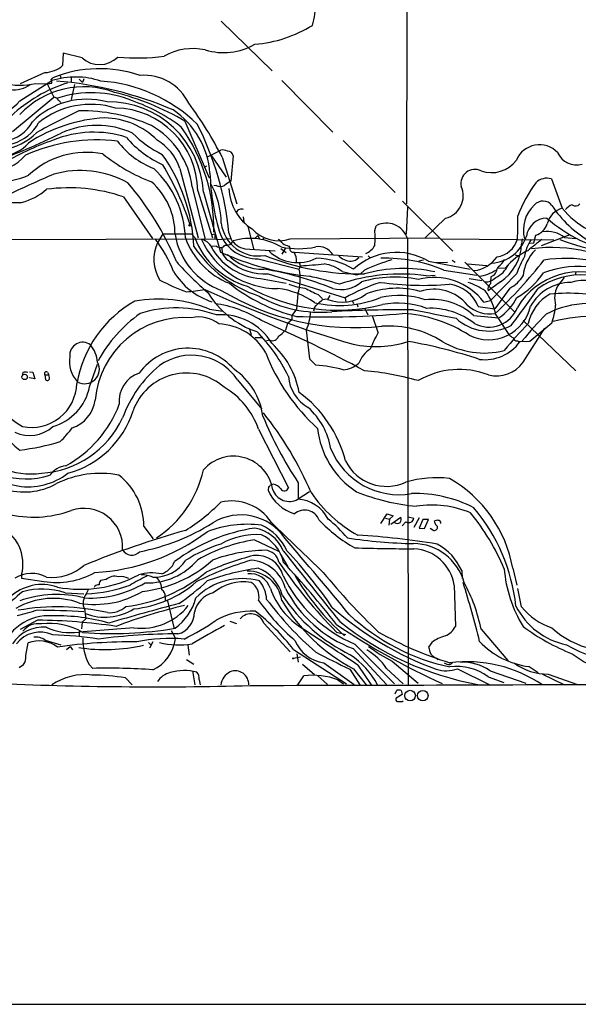
# Model space of a CAD drawing. Extents: x 4 to 44863, y -43954 to 931.
# Drawn here: x 156 to 257, y 11 to 188 of the extents above; entities that cross this region are included whole.
import ezdxf

# ---------------------------------------------------------------- set-up
doc = ezdxf.new("R2010")
doc.units = 0
doc.header["$MEASUREMENT"] = 0
doc.layers.add('MAIN', color=5, linetype='CONTINUOUS')

msp = doc.modelspace()

# ---------------------------------------------------------------- linework, layer by layer
at = {"layer": 'MAIN'}
for p, q in [((225.8907, 229.7006), (225.7213, 154.5166)), ((192.532, 187.2826), (201.676, 178.3926)), ((164.1687, 181.5253), (164.084, 179.3239)), ((167.5553, 180.6786), (164.1687, 181.5253)), ((156.3793, 172.9739), (162.1367, 176.6146)), ((160.9513, 178.0539), (156.464, 176.0219)), ((162.052, 176.7839), (162.306, 177.1226)), ((163.576, 177.5459), (163.83, 177.1226)), ((165.608, 177.1226), (165.608, 176.2759)), ((167.0473, 176.8686), (167.64, 176.2759)), ((167.894, 176.9533), (167.64, 176.2759)), ((203.3693, 176.6146), (212.5133, 167.3859)), ((159.258, 176.1066), (161.29, 176.0219)), ((161.29, 176.0219), (162.1367, 176.1913)), ((161.29, 176.0219), (162.4753, 173.6513)), ((166.2007, 175.9373), (165.608, 173.2279)), ((155.1093, 167.4706), (162.4753, 173.6513)), ((163.322, 173.1433), (163.7453, 172.7199)), ((186.0127, 169.3333), (190.3307, 159.1733)), ((214.376, 165.8619), (223.6893, 156.5486)), ((189.9073, 162.8986), (192.4473, 164.1686)), ((190.6693, 163.3219), (193.3787, 159.3426)), ((192.7013, 162.8986), (195.326, 154.5166)), ((194.6487, 163.1526), (194.2253, 158.5806)), ((185.0813, 160.8666), (188.3833, 148.4206)), ((189.484, 161.1206), (189.9073, 161.3746)), ((251.714, 159.0039), (253.6613, 153.7546)), ((187.2827, 157.5646), (189.6533, 148.1666)), ((191.6007, 157.8186), (191.1773, 157.7339)), ((175.006, 155.7866), (180.1707, 148.3359)), ((188.2987, 156.8873), (190.9233, 148.4206)), ((189.3147, 156.6333), (192.3627, 145.8806)), ((225.044, 155.0246), (234.0187, 146.0499)), ((225.7213, 149.0979), (225.9753, 153.9239)), ((196.4267, 152.2306), (196.596, 151.2993)), ((232.7487, 151.9766), (229.108, 148.4206)), ((190.9233, 150.6219), (191.0927, 150.4526)), ((197.2733, 150.4526), (198.374, 146.3039)), ((220.0487, 149.7753), (220.3027, 150.6219)), ((147.9973, 148.1666), (191.3467, 148.2513)), ((182.0333, 149.1826), (181.102, 147.5739)), ((182.0333, 149.1826), (187.198, 149.1826)), ((187.198, 149.1826), (187.7907, 148.5053)), ((190.754, 149.0133), (191.3467, 149.1826)), ((191.3467, 149.1826), (191.3467, 148.2513)), ((191.3467, 148.2513), (191.77, 148.1666)), ((191.77, 148.1666), (194.2253, 148.3359)), ((193.8867, 149.3519), (194.2253, 148.3359)), ((198.5433, 148.3359), (199.0513, 148.8439)), ((199.0513, 148.8439), (199.3053, 148.3359)), ((200.2367, 148.4206), (199.898, 148.1666)), ((204.8933, 148.2513), (231.5633, 148.4206)), ((225.8907, 148.3359), (226.06, 68.3259)), ((232.0713, 148.2513), (252.1373, 148.0819)), ((246.4647, 148.2513), (246.38, 147.3199)), ((248.5813, 147.5739), (248.92, 148.9286)), ((249.936, 147.0659), (255.1007, 149.0133)), ((254.0847, 148.5053), (256.1167, 148.3359)), ((191.6853, 146.9813), (190.8387, 146.8966)), ((196.7653, 146.4733), (202.184, 146.1346)), ((203.2, 146.5579), (204.1313, 145.7959)), ((203.962, 146.5579), (203.3693, 145.5419)), ((204.6393, 146.9813), (204.8087, 146.6426)), ((247.8193, 147.4893), (248.5813, 147.5739)), ((199.136, 144.6953), (206.502, 142.8326)), ((205.6553, 145.8806), (217.8473, 145.0339)), ((218.8633, 145.2033), (219.2867, 144.7799)), ((245.1947, 145.3726), (245.7873, 145.2033)), ((206.502, 144.0179), (206.756, 143.2559)), ((206.502, 142.8326), (206.756, 143.4253)), ((228.7693, 144.4413), (227.9227, 144.2719)), ((229.7007, 144.2719), (237.1513, 142.8326)), ((231.0553, 144.0179), (233.0873, 144.1026)), ((233.934, 144.4413), (234.442, 144.1026)), ((236.22, 144.1026), (245.11, 135.2126)), ((236.6433, 143.7639), (240.1147, 143.5099)), ((242.062, 143.0019), (243.5013, 143.0866)), ((200.914, 141.9859), (214.7147, 137.6679)), ((214.2067, 142.4093), (216.7467, 141.8166)), ((216.7467, 141.8166), (217.5087, 141.9859)), ((218.186, 142.6633), (217.5087, 141.9859)), ((229.2773, 141.6473), (230.886, 141.7319)), ((232.41, 142.6633), (238.3367, 141.7319)), ((245.4487, 141.9859), (240.792, 137.2446)), ((241.4693, 141.7319), (240.8767, 141.4779)), ((254, 141.3086), (252.8147, 139.7846)), ((256.1167, 142.3246), (255.9473, 141.7319)), ((199.5593, 141.1393), (204.1313, 140.2926)), ((236.982, 141.1393), (239.268, 140.8006)), ((242.57, 140.5466), (240.3687, 138.9379)), ((244.2633, 139.4459), (241.554, 135.7206)), ((206.248, 138.4299), (205.994, 135.6359)), ((209.8887, 138.2606), (210.6507, 137.4986)), ((212.0053, 138.0913), (211.582, 137.4139)), ((214.7147, 137.6679), (214.884, 136.9906)), ((209.2113, 135.9746), (209.042, 135.2973)), ((215.9847, 137.2446), (216.2387, 136.6519)), ((216.8313, 136.6519), (217.0007, 136.0593)), ((218.186, 135.8899), (218.7787, 134.6199)), ((238.5907, 136.1439), (241.554, 135.7206)), ((239.6067, 136.9059), (240.792, 137.2446)), ((190.4153, 135.6359), (192.786, 135.2973)), ((205.994, 135.6359), (205.1473, 134.5353)), ((205.1473, 134.5353), (205.1473, 133.7733)), ((220.6413, 131.4873), (219.6253, 134.4506)), ((237.744, 134.5353), (242.316, 134.1119)), ((241.7233, 134.6199), (244.094, 131.1486)), ((204.3853, 133.0959), (204.0467, 131.9106)), ((205.1473, 133.7733), (204.3853, 133.0959)), ((246.634, 133.6039), (256.1167, 124.6293)), ((251.7987, 133.1806), (247.8193, 129.8786)), ((197.5273, 132.2493), (197.866, 131.1486)), ((207.772, 131.9106), (208.3647, 126.7459)), ((246.634, 126.1533), (250.5287, 132.2493)), ((198.628, 130.5559), (199.8133, 130.5559)), ((201.2527, 130.1326), (200.66, 129.9633)), ((245.618, 129.9633), (246.0413, 129.7939)), ((247.8193, 129.8786), (246.0413, 129.7939)), ((168.91, 121.7506), (170.3493, 125.8146)), ((208.3647, 126.7459), (209.4653, 125.6453)), ((156.972, 124.2906), (156.8027, 123.7826)), ((158.1573, 124.4599), (158.75, 124.3753)), ((158.75, 124.3753), (159.0887, 123.1899)), ((160.8667, 123.8673), (161.036, 123.0206)), ((160.8667, 123.8673), (161.6287, 123.8673)), ((161.3747, 124.3753), (161.6287, 123.8673)), ((161.7133, 123.4439), (161.6287, 123.8673)), ((158.1573, 123.3593), (158.1573, 123.4439)), ((159.0887, 123.1899), (158.1573, 123.3593)), ((195.4107, 123.0206), (199.8133, 117.7713)), ((199.2207, 114.1306), (204.5547, 103.6319)), ((162.6447, 106.5953), (162.1367, 106.3413)), ((201.8453, 104.3093), (201.2527, 104.0553)), ((206.3327, 104.5633), (206.3327, 101.5999)), ((200.9987, 103.8013), (200.914, 103.2086)), ((208.3647, 102.9546), (206.3327, 101.5999)), ((221.1493, 97.2819), (222.25, 98.9753)), ((222.25, 98.9753), (223.3507, 98.6366)), ((221.996, 98.2133), (222.6733, 98.0439)), ((222.6733, 98.0439), (222.5887, 96.9433)), ((223.3507, 98.6366), (222.6733, 98.0439)), ((222.9273, 97.1126), (224.7053, 98.3826)), ((225.6367, 97.5359), (224.9593, 96.8586)), ((226.06, 98.4673), (227.076, 98.2133)), ((228.0073, 98.2979), (227.076, 96.5199)), ((228.6847, 97.9593), (228.0073, 96.4353)), ((229.7007, 97.9593), (228.6847, 97.9593)), ((228.9387, 96.3506), (229.7007, 97.9593)), ((178.6467, 96.6893), (180.34, 94.4879)), ((228.0073, 96.4353), (228.9387, 96.3506)), ((229.9547, 96.4353), (230.632, 96.0119)), ((198.4587, 94.3186), (202.7767, 92.2866)), ((203.2, 91.6093), (204.47, 89.4926)), ((235.6273, 88.8153), (235.712, 87.3759)), ((244.7713, 89.2386), (245.5333, 86.1906)), ((156.718, 88.0533), (156.718, 87.4606)), ((156.718, 87.4606), (160.6973, 86.8679)), ((171.8733, 87.2066), (170.8573, 87.0373)), ((164.5073, 84.8359), (167.894, 84.6666)), ((168.7407, 85.5133), (168.3173, 84.6666)), ((169.8413, 86.0213), (169.7567, 85.7673)), ((234.2727, 86.1906), (234.5267, 78.8246)), ((246.38, 82.2959), (245.7027, 85.5979)), ((182.4567, 84.1586), (182.4567, 83.3119)), ((182.88, 83.3966), (184.0653, 78.4013)), ((167.9787, 81.8726), (168.2327, 80.1793)), ((159.5967, 79.9253), (156.464, 78.2319)), ((167.5553, 79.5866), (167.4707, 78.4013)), ((168.2327, 80.1793), (167.5553, 79.5866)), ((194.056, 79.7559), (195.2413, 79.3326)), ((200.152, 79.4173), (204.8933, 74.2526)), ((176.8687, 78.5706), (166.9627, 77.8086)), ((167.0473, 77.9779), (167.0473, 77.0466)), ((183.5573, 78.0626), (184.3193, 76.6233)), ((213.1907, 77.8086), (214.884, 77.3853)), ((239.0987, 78.3166), (243.9247, 72.7286)), ((160.9513, 76.3693), (163.7453, 75.5226)), ((179.4933, 75.9459), (179.9167, 75.5226)), ((180.2553, 76.0306), (179.6627, 74.9299)), ((230.2933, 75.9459), (229.7007, 75.0993)), ((157.48, 73.5753), (157.9033, 75.8613)), ((164.7613, 74.6759), (165.4387, 75.1839)), ((165.4387, 75.1839), (165.862, 74.5913)), ((186.5207, 75.4379), (186.7747, 73.6599)), ((205.486, 74.6759), (214.9687, 68.4953)), ((216.154, 74.8453), (222.1653, 68.4106)), ((216.4927, 75.6073), (223.6047, 68.4953)), ((186.2667, 72.8979), (187.6213, 72.0513)), ((206.756, 73.3213), (205.486, 73.0673)), ((206.0787, 73.9139), (206.3327, 72.3899)), ((223.1813, 72.5593), (227.838, 68.6646)), ((231.14, 73.1519), (231.3093, 72.8133)), ((156.2947, 71.4586), (157.0567, 71.9666)), ((168.8253, 71.9666), (169.5027, 71.2893)), ((187.3673, 70.8659), (187.7907, 68.3259)), ((207.0947, 72.0513), (209.2113, 70.1886)), ((210.9047, 72.3053), (216.3233, 68.4106)), ((215.5613, 71.1199), (217.3393, 68.3259)), ((216.2387, 71.2046), (218.5247, 68.3259)), ((217.0007, 71.8819), (219.3713, 68.3259)), ((222.1653, 71.2893), (225.1287, 68.4953)), ((233.5107, 71.9666), (233.934, 72.3053)), ((234.8653, 71.2046), (240.538, 68.4106)), ((240.7073, 70.8659), (247.142, 68.6646)), ((247.7347, 71.6279), (249.3433, 70.5273)), ((175.3447, 69.5959), (176.53, 68.3259)), ((188.5527, 69.2573), (188.722, 68.3259)), ((206.248, 68.3259), (207.3487, 69.9346)), ((209.804, 70.0193), (211.582, 68.4106)), ((213.4447, 69.2573), (214.4607, 68.4953)), ((240.3687, 69.7653), (243.1627, 68.7493)), ((250.1053, 70.2733), (253.9153, 68.4106)), ((251.1213, 70.2733), (256.3707, 68.4106)), ((223.6893, 66.7173), (224.028, 67.3946)), ((224.79, 67.3099), (224.9593, 66.6326)), ((224.9593, 66.6326), (223.8587, 65.9553)), ((224.9593, 65.3626), (225.1287, 65.4473)), ((8.7207, 11.0913), (518.3293, 11.0913))]:
    msp.add_line(p, q, dxfattribs=at)
for centre, radius in [((186.8593, 150.6784), 0.1411), ((157.2652, 123.5144), 0.4842), ((205.4013, 73.0673), 0.0846), ((226.3797, 66.4097), 0.9508), ((228.6551, 66.4026), 0.9377)]:
    msp.add_circle(centre, radius, dxfattribs=at)
for centre, radius, start, end in [((198.2689, 189.9098), 11.1323, 342.275015, 3.475204), ((196.6543, 206.3411), 23.2839, 274.653454, 301.651867), ((187.4414, 171.7217), 10.6289, 77.988825, 119.006906), ((192.9149, 192.981), 11.3421, 253.287837, 299.751398), ((170.6821, 184.2064), 4.714, 228.44842, 314.565116), ((177.4449, 214.9152), 34.242, 264.209206, 278.129842), ((160.6316, 183.3411), 5.2969, 273.460279, 310.675914), ((170.7072, 156.2598), 22.4908, 71.162088, 111.934056), ((161.2049, 176.3605), 0.947, 349.708141, 26.556934), ((166.4084, 162.9615), 14.3058, 71.524016, 107.373545), ((157.7176, 110.2853), 66.4536, 66.800413, 85.455186), ((169.0902, 149.1663), 27.4262, 45.790628, 86.128477), ((178.7232, 168.7522), 8.826, 25.490809, 94.90009), ((156.4708, 188.4736), 12.6772, 255.661543, 282.700777), ((155.3532, 179.9792), 5.0178, 262.359027, 306.34076), ((172.7409, 151.3864), 26.0054, 107.477401, 133.453425), ((167.8392, 159.8884), 15.6311, 69.170971, 137.151008), ((152.2902, 175.9787), 5.0744, 204.1168, 323.690378), ((168.4117, 159.5237), 13.7683, 74.709004, 135.063265), ((162.3905, 172.5503), 1.1043, 32.481141, 85.595723), ((169.1987, 155.076), 19.3735, 67.493314, 108.184402), ((162.5206, 129.9399), 45.8663, 59.190428, 76.282244), ((166.9598, 144.4964), 30.0697, 52.126955, 71.271487), ((220.9562, 57.4903), 125.874, 115.400868, 119.262623), ((169.1487, 157.3388), 15.0291, 72.904671, 128.630932), ((167.5406, 140.3677), 30.8336, 66.163564, 91.073931), ((172.3378, 155.8104), 16.9968, 2.775055, 90.994827), ((173.3195, 156.7259), 14.98, 0.617335, 89.054464), ((175.4693, 158.8655), 15.075, 4.391855, 56.014247), ((130.9681, 131.1489), 69.4192, 27.21699, 36.612566), ((172.9599, 142.9056), 27.0535, 92.840375, 123.601783), ((171.3889, 156.2943), 13.6335, 45.071023, 89.031684), ((153.1405, 172.0778), 6.207, 219.281873, 332.883426), ((153.0813, 172.6041), 7.5571, 240.430127, 332.197602), ((170.2223, 153.1037), 15.4931, 65.631979, 114.367684), ((172.9417, 155.9892), 14.4273, 6.268969, 60.703966), ((159.8542, 150.1219), 31.3306, 358.746659, 35.313589), ((139.1522, 143.9704), 54.9984, 5.615278, 26.866952), ((106.8907, 282.8877), 128.9259, 290.18836, 296.208797), ((178.5419, 119.7286), 48.9588, 109.262321, 121.340498), ((151.9491, 174.6378), 10.4761, 277.581632, 315.548007), ((170.2098, 134.8703), 31.1271, 83.181607, 114.310583), ((169.6503, 148.171), 19.2009, 72.218529, 112.215229), ((189.5284, 178.2769), 18.3349, 220.150387, 245.871282), ((189.7661, 179.9898), 18.3334, 224.164202, 244.760585), ((176.3429, 158.0415), 9.1837, 17.915873, 59.403561), ((152.7968, 170.0539), 6.9463, 231.843237, 318.360912), ((185.8452, 174.8457), 14.9932, 217.21681, 248.805827), ((192.7435, 162.0081), 2.1807, 65.936139, 97.806464), ((249.5799, 160.6307), 4.4905, 43.915468, 156.925892), ((151.0248, 168.5969), 8.3252, 271.307051, 319.92558), ((168.3992, 148.4513), 15.3136, 79.154182, 132.833234), ((191.0502, 187.8939), 31.4057, 230.987716, 249.401847), ((156.2353, 145.3423), 31.4245, 2.83509, 35.088991), ((193.6713, 163.0127), 0.9874, 8.145695, 92.240513), ((240.9614, 165.6961), 5.5733, 250.47494, 323.623358), ((256.2437, 165.2405), 3.7408, 203.559392, 285.085724), ((168.1845, 147.7721), 17.9245, 2.073383, 46.931313), ((137.5722, 134.7409), 51.9152, 18.008953, 31.08332), ((237.9873, 158.1979), 2.5054, 63.666086, 192.648367), ((151.8059, 173.9532), 15.5533, 249.948849, 293.420614), ((322.9084, -205.8899), 399.3806, 113.684794, 114.924288), ((167.2512, 142.7743), 17.7316, 61.293865, 105.625245), ((230.8255, 161.1835), 40.3423, 181.652822, 197.558143), ((250.8948, 156.2818), 2.8427, 73.251141, 134.002314), ((156.4494, 181.2896), 26.5203, 242.253806, 270.580305), ((153.9008, 165.5353), 11.1272, 284.665802, 311.029951), ((165.2146, 127.0123), 30.3946, 71.207443, 97.579882), ((134.5931, 123.1722), 54.1406, 22.839922, 40.490113), ((171.6958, 149.1017), 12.5392, 359.596068, 48.519801), ((177.5052, 150.841), 15.0282, 0.778929, 29.502903), ((192.3627, 159.4488), 1.7995, 244.947329, 295.052671), ((195.8244, 155.0951), 3.8348, 114.645013, 134.748556), ((202.9942, 157.6772), 9.1149, 182.305056, 237.040616), ((231.8232, 155.9569), 4.0864, 283.089829, 24.465886), ((269.8867, 143.1083), 25.9075, 144.026657, 158.983003), ((196.1104, 152.6613), 0.9301, 64.468062, 159.133206), ((252.8779, 149.8115), 6.1898, 132.879485, 194.599534), ((250.196, 152.9622), 2.0639, 39.055211, 137.845642), ((254.6898, 150.0467), 3.8479, 105.502989, 166.260614), ((268.813, 165.39), 20.3299, 213.184799, 239.752225), ((265.3275, 163.2059), 15.0142, 219.012448, 264.891875), ((256.1173, 152.1452), 2.3041, 107.112967, 143.967142), ((256.032, 155.1094), 0.9654, 232.127098, 322.11877), ((195.8247, 151.3431), 49.8892, 356.446913, 1.213784), ((250.9953, 148.1633), 3.8154, 91.92251, 171.013165), ((270.3482, 175.0633), 30.2076, 229.84183, 257.027902), ((199.1722, 151.8812), 6.6926, 187.174924, 279.886379), ((202.8612, 154.5284), 6.5978, 222.992858, 287.938442), ((222.1547, 147.1764), 3.9117, 17.242183, 118.258594), ((248.031, 151.8496), 3.0533, 286.927513, 343.072487), ((161.7142, 133.6781), 23.9172, 21.411273, 37.540344), ((197.0749, 151.2363), 13.0312, 189.82215, 249.597257), ((199.1638, 153.2008), 13.9134, 200.094354, 248.086868), ((201.0496, 153.3697), 14.1231, 200.146981, 254.134793), ((198.994, 151.9439), 7.25, 203.842287, 271.12228), ((197.4535, 150.075), 3.6668, 208.312291, 259.182518), ((197.6945, 137.3807), 10.9635, 59.343304, 106.129741), ((209.2958, 148.4206), 10.8379, 352.819444, 7.180556), ((240.6672, 150.7892), 6.8664, 273.162473, 342.804818), ((241.3176, 149.4489), 4.464, 278.498398, 344.438239), ((250.952, 144.4693), 5.1091, 52.181768, 98.577345), ((187.2295, 144.604), 6.8093, 154.141283, 213.10126), ((206.4687, 159.5444), 22.6978, 213.864115, 251.603048), ((188.4244, 145.5252), 2.6984, 16.772867, 78.204515), ((202.5754, 154.265), 14.9042, 204.152969, 270.448248), ((192.373, 147.7351), 1.0203, 227.62546, 325.049844), ((194.9954, 146.4721), 2.3924, 173.876417, 246.879399), ((193.4601, 148.4174), 1.2914, 258.801443, 336.989004), ((201.463, 146.0909), 2.4565, 32.329512, 57.670488), ((206.375, 161.8814), 15.3831, 258.411034, 281.588967), ((205.2175, 150.1271), 3.1985, 238.340392, 259.585241), ((205.4267, 146.4986), 0.6346, 166.883564, 283.116436), ((210.0261, 143.9674), 2.8993, 30.922748, 101.152967), ((217.1384, 148.7001), 3.3377, 292.952227, 330.684793), ((237.9779, 147.5879), 8.4064, 303.111044, 358.173068), ((255.2928, 143.6046), 8.5401, 147.71122, 169.788525), ((756.7308, -487.8245), 813.1665, 128.5452135, 128.7744053), ((251.7559, 118.9157), 27.7915, 55.799314, 97.438421), ((269.2882, 189.4366), 44.2812, 248.748583, 259.025104), ((200.4884, 152.3393), 11.2385, 212.481593, 265.257866), ((214.3295, 195.3593), 54.1358, 246.060465, 263.583978), ((199.9546, 151.7511), 8.9207, 224.872381, 271.267964), ((217.4265, 187.8542), 45.8746, 248.10735, 270.948633), ((206.2304, 151.5068), 7.5014, 226.673443, 296.265482), ((203.1966, 144.376), 2.8107, 354.418004, 32.364722), ((209.1872, 131.0726), 13.7121, 59.052367, 88.483869), ((215.8187, 147.3594), 3.0875, 222.139495, 269.936905), ((215.699, 146.1977), 1.9293, 273.455923, 319.679587), ((223.9502, 134.3815), 11.4406, 59.825322, 132.379975), ((221.8773, 117.64), 27.1497, 67.17301, 91.536532), ((237.2092, 148.3578), 5.8123, 276.118444, 325.119182), ((252.2664, 135.7648), 11.4208, 114.773494, 140.126791), ((270.1735, 132.5232), 26.4737, 151.590525, 159.057102), ((254.3577, 140.8447), 7.7653, 135.329738, 174.067463), ((254.2585, 121.5136), 23.2569, 57.163792, 99.651667), ((224.5147, 179.146), 53.1431, 221.133956, 229.72689), ((200.3151, 151.6191), 9.6518, 229.572231, 273.557523), ((124.225, 1201.8907), 1061.6781, 274.458464, 274.6876531), ((209.9825, 136.8743), 6.9628, 52.649859, 81.686027), ((237.8507, 98.2227), 48.597, 107.673902, 113.869104), ((225.1529, 117.6015), 25.3601, 77.130712, 105.945241), ((234.5646, 145.7135), 7.9704, 330.030071, 342.04084), ((181.6283, 198.331), 87.3387, 313.400955, 321.901181), ((239.5223, 145.7956), 4.9978, 296.129253, 333.870747), ((240.2333, 146.126), 3.4494, 303.690068, 333.939342), ((256.6167, 125.4884), 17.8327, 51.507535, 110.832554), ((194.6461, 148.8585), 12.4637, 211.160695, 252.212981), ((190.8052, 85.8038), 57.7897, 67.936143, 80.692196), ((198.0671, 141.1105), 8.6089, 341.857807, 11.539132), ((197.8706, 91.4532), 51.1792, 71.984853, 78.264654), ((224.7374, 107.6698), 34.2795, 82.389507, 108.78517), ((223.5846, 120.9186), 20.4975, 78.023611, 106.747972), ((230.6809, 130.1302), 11.2063, 37.202643, 104.695836), ((237.9164, 148.373), 6.8624, 277.061224, 303.693078), ((239.8526, 143.22), 2.6745, 268.358773, 314.383452), ((245.9117, 140.5043), 5.1283, 169.055986, 183.313384), ((241.8106, 144.4645), 5.5859, 296.045775, 329.71211), ((238.1072, 150.5044), 14.7565, 300.214682, 325.54285), ((256.7571, 129.4131), 12.928, 63.372317, 149.499738), ((257.079, 128.3269), 13.4759, 46.95846, 125.032494), ((200.1174, 176.1628), 39.8769, 242.20968, 249.675521), ((213.6363, 165.0266), 31.5988, 231.513214, 256.003996), ((213.3539, 167.8917), 32.4241, 240.095557, 284.374179), ((208.5218, 150.167), 10.768, 248.865456, 264.651079), ((505.0231, 731.5178), 662.6148, 243.3213241, 243.550511), ((213.9718, 144.851), 5.6801, 255.121409, 310.729304), ((232.321, 106.2666), 36.0003, 108.220346, 119.278782), ((224.0754, 123.8977), 15.5078, 74.664681, 111.308661), ((228.7647, 195.7578), 55.8294, 262.072493, 274.789303), ((232.643, 133.7658), 6.4055, 21.793271, 82.978718), ((232.6516, 128.3297), 12.826, 55.800832, 71.069065), ((241.5597, 139.2465), 1.2303, 128.608169, 194.526441), ((255.2611, 132.0993), 8.3629, 90.519324, 150.411903), ((256.6404, 137.6917), 4.3608, 151.31855, 197.259027), ((257.4159, 134.032), 6.8058, 47.162606, 109.132199), ((183.1125, 176.4637), 37.8268, 274.783177, 279.827228), ((270.3213, 316.8889), 195.1851, 245.56106, 253.887894), ((203.8752, 146.8769), 16.0184, 211.114844, 251.837309), ((216.6126, 179.1429), 46.7922, 239.027403, 275.772244), ((210.2467, 157.2457), 22.1327, 240.372832, 275.437522), ((200.9551, 124.9901), 14.4758, 54.816474, 83.108669), ((213.7208, 155.7305), 19.42, 256.829623, 292.219818), ((214.1868, 143.9486), 7.0347, 248.267255, 307.200414), ((224.3426, 123.4078), 14.7145, 71.103665, 102.871542), ((230.596, 131.3708), 7.8639, 39.736633, 107.91746), ((231.7136, 132.8629), 10.1627, 9.955693, 36.710572), ((237.0197, 142.0341), 9.5295, 303.764274, 333.30212), ((-26.6317, 335.9701), 338.8469, 323.150251, 324.533349), ((255.2565, 131.4591), 7.8634, 118.868828, 167.985853), ((254.8782, 101.7136), 36.7908, 77.151853, 95.330982), ((187.244, 118.8139), 20.9199, 119.200116, 170.287153), ((181.3037, 113.8379), 23.6257, 67.314992, 100.402001), ((184.4564, 114.7203), 21.1719, 70.035506, 107.842481), ((188.6617, 116.2188), 20.6088, 57.520001, 82.513971), ((-107.6536, 454.1096), 449.0136, 314.8854, 315.114582), ((211.2855, 135.679), 1.7601, 80.301665, 117.188155), ((224.1271, 121.3907), 15.3357, 70.040674, 100.230661), ((230.4118, 126.6157), 10.7926, 47.20557, 96.938536), ((240.7095, 140.7772), 5.976, 227.123154, 278.945163), ((240.4123, 137.9507), 7.7696, 243.800358, 347.194361), ((240.4959, 137.9337), 5.484, 241.90502, 339.069155), ((258.5858, 119.4491), 17.2108, 65.642502, 116.961076), ((239.0163, 137.5515), 13.509, 341.122044, 355.101282), ((185.9591, 118.0734), 16.0863, 85.582937, 175.341394), ((192.5762, 114.2872), 25.2423, 125.356879, 151.304779), ((188.5389, 128.5893), 5.6831, 51.086695, 103.647452), ((192.5128, 124.0352), 10.617, 31.230304, 94.470227), ((211.2634, 294.2057), 159.9266, 268.111828, 274.943208), ((199.0748, 135.6566), 9.4696, 336.697811, 357.312599), ((225.2356, -105.4071), 240.9648, 89.582532, 93.066784), ((223.7635, 110.7048), 24.203, 56.89659, 86.967255), ((611.7952, 2039.7588), 1942.6992, 258.5754743, 258.8046608), ((230.013, 123.0105), 12.8114, 51.926972, 92.9127), ((313.9535, 73.9233), 87.7224, 136.064524, 140.295116), ((260.5193, 99.2588), 35.2089, 77.924042, 103.914129), ((191.6452, 122.8749), 10.147, 29.338591, 87.3819), ((104.891, -84.9078), 238.2049, 61.600272, 66.538357), ((222.5972, 114.6723), 17.9612, 57.846208, 94.081844), ((240.4591, 140.3716), 8.6283, 227.331973, 298.056315), ((310.7447, 72.2222), 87.7339, 136.064799, 140.294835), ((177.9292, 110.8572), 29.5235, 25.598771, 44.789493), ((201.7607, 131.0429), 1.0424, 240.835958, 347.083662), ((199.5598, 135.8046), 5.941, 302.784075, 319.046602), ((282.0683, 99.8214), 69.1086, 152.728687, 155.46026), ((245.661, 132.3771), 1.9912, 218.095812, 246.153792), ((161.8444, 123.9256), 10.5272, 145.563909, 241.908144), ((167.7017, 127.374), 2.3565, 54.22575, 184.983115), ((164.4045, 125.5669), 5.9737, 5.633479, 38.503724), ((190.6652, 117.6744), 16.1298, 10.93667, 47.360221), ((220.1592, 148.1058), 19.1585, 257.932981, 287.938632), ((210.2377, 39.995), 91.2656, 71.732865, 80.016448), ((239.6119, 142.2444), 14.4396, 238.912325, 284.582012), ((239.7522, 134.4092), 7.8009, 263.31947, 323.726656), ((245.5828, 130.7042), 0.7418, 191.532613, 272.720065), ((170.5189, 126.2803), 5.2409, 170.233753, 223.362452), ((186.579, 117.7626), 10.8898, 40.83579, 143.723392), ((187.1914, 117.502), 9.9001, 33.87819, 125.512045), ((233.2712, 140.4083), 35.105, 200.967156, 228.049619), ((222.4302, 123.8585), 5.6734, 124.681102, 157.998677), ((168.6732, 125.8555), 19.7446, 180.118686, 231.490335), ((168.0641, 124.9052), 2.6038, 238.632081, 28.641895), ((195.1409, 108.9141), 21.5593, 129.454648, 160.353684), ((206.9679, 96.497), 29.2551, 75.331609, 85.102909), ((213.948, 129.6932), 4.9133, 274.997421, 310.978479), ((241.8911, 129.4784), 5.7924, 255.627647, 324.966895), ((157.3953, 123.3163), 1.0623, 66.511757, 113.483296), ((161.1631, 124.0789), 0.3642, 54.476953, 215.523047), ((179.4628, 119.2223), 5.2537, 108.451503, 186.606113), ((186.2961, 114.043), 10.1778, 48.501148, 160.546725), ((188.1559, 114.9962), 11.9222, 7.252579, 56.027225), ((211.6244, 124.1868), 7.0929, 184.637727, 240.305316), ((213.657, 72.9562), 51.8712, 74.133987, 84.990988), ((235.1892, 110.4016), 14.458, 68.648151, 120.560664), ((158.5129, 122.5889), 8.1148, 258.444004, 358.265643), ((161.3405, 123.2869), 0.4045, 221.171268, 22.837777), ((159.7876, 123.5992), 9.3078, 285.698157, 348.544476), ((185.9938, 109.5839), 13.9866, 18.970226, 59.749342), ((193.5391, 103.0313), 21.9418, 14.318833, 53.787266), ((154.5407, 126.0832), 21.0701, 298.754693, 339.249015), ((163.8224, 120.2286), 6.1623, 288.495811, 352.083833), ((160.6087, 122.559), 16.8875, 285.125795, 342.328332), ((260.8003, 141.1933), 65.639, 202.097196, 213.921222), ((153.7779, 79.7199), 59.4939, 22.811053, 38.91736), ((199.5259, 108.4847), 12.8344, 9.75501, 48.018561), ((159.1585, 123.5538), 17.3331, 273.689907, 334.759326), ((158.1755, 119.0896), 6.0723, 244.200434, 312.861124), ((148.0854, 127.496), 22.0207, 315.015823, 323.457996), ((225.0569, 115.8369), 15.3301, 185.754142, 237.174477), ((157.5583, 118.8323), 13.5926, 213.466887, 288.174618), ((158.4579, 119.6393), 13.5054, 215.691943, 277.728118), ((151.4907, 151.9185), 41.8001, 276.716227, 286.926692), ((157.2538, 114.6495), 11.7476, 203.411016, 299.190799), ((224.3768, 115.571), 13.1536, 201.926219, 279.963822), ((157.9233, 115.3936), 11.5664, 213.257287, 307.818069), ((194.711, 102.1778), 7.1374, 8.991573, 139.117728), ((222.1997, 112.1898), 8.2881, 206.761058, 294.499737), ((165.1765, 103.4681), 4.1732, 96.878434, 144.053581), ((170.8536, 88.4189), 17.8085, 79.302435, 116.227787), ((167.0392, 96.7505), 11.6076, 359.697914, 52.164369), ((169.8296, 111.268), 19.9798, 303.759979, 347.222948), ((201.1064, 101.6199), 2.789, 41.352897, 74.637317), ((231.172, 86.1205), 19.3366, 83.30602, 106.634195), ((221.9872, 85.214), 23.1368, 10.017433, 60.369873), ((207.8839, 106.2432), 7.6019, 203.527656, 252.952574), ((200.9564, 104.0976), 0.2993, 278.124688, 351.875312), ((204.7135, 104.3257), 3.1281, 199.271375, 299.37751), ((203.8371, 103.8695), 0.7559, 212.565364, 341.680103), ((228.8428, 116.6117), 24.4986, 214.358839, 241.093753), ((231.0991, 138.4146), 38.2544, 247.964408, 264.600394), ((227.22, 79.2548), 23.368, 63.000394, 91.391095), ((168.4623, 124.5644), 33.5595, 301.700896, 315.618721), ((194.3403, 92.7103), 8.5927, 33.487007, 102.726831), ((205.9748, 95.277), 6.3288, 25.924935, 87.525902), ((158.8285, 118.4509), 20.0631, 256.099789, 289.74949), ((167.8973, 93.0008), 6.9547, 356.205873, 109.218624), ((207.4756, 96.9008), 2.7599, 20.661012, 131.265801), ((230.3507, 83.1691), 17.3961, 66.684383, 99.433949), ((204.4459, 72.6113), 42.1806, 23.090505, 38.97931), ((212.2506, 78.714), 33.3252, 6.463281, 39.867406), ((170.7858, 129.4951), 37.9628, 280.777527, 302.186978), ((197.1727, 77.3572), 19.7522, 82.564878, 111.317748), ((196.0301, 89.2239), 9.5669, 33.992879, 121.664668), ((1291.6168, 1219.3696), 1564.302, 225.8238367, 226.2975645), ((230.2499, 117.2427), 27.9792, 223.807041, 240.548031), ((198.2379, 80.8069), 21.8506, 39.336176, 52.078975), ((224.1127, 98.1073), 0.8297, 232.246149, 307.753851), ((223.8961, 97.9866), 0.9009, 323.544775, 26.075842), ((226.1219, 98.3728), 0.9673, 239.896616, 350.509439), ((231.1823, 97.1974), 0.6292, 70.338213, 137.731211), ((232.177, 97.8956), 1.486, 190.664895, 234.272272), ((231.4646, 97.3525), 0.4431, 350.831064, 99.168936), ((149.3385, 89.9879), 7.6289, 345.309993, 64.240071), ((234.1927, -73.3019), 176.0123, 105.857766, 112.127618), ((167.9134, 125.3357), 36.9095, 272.994104, 306.739812), ((203.3133, 64.7774), 32.0152, 98.56849, 126.767423), ((197.3792, 89.7732), 6.763, 22.591647, 80.088504), ((196.0537, 88.6963), 9.0288, 24.018546, 65.981454), ((230.7166, 96.6046), 0.5987, 261.876665, 8.132809), ((200.3121, 68.1821), 26.5654, 107.220768, 122.133821), ((203.1766, 64.5466), 30.1435, 99.004653, 119.575439), ((198.871, 82.4361), 12.8425, 86.170582, 120.012659), ((196.4666, 88.5686), 7.4351, 13.106556, 63.976366), ((-499.6291, -511.4475), 928.6015, 39.6381204, 40.7391193), ((229.6396, 194.1896), 100.5832, 261.71048, 268.491259), ((209.23, -37.2305), 132.6236, 80.453792, 86.640995), ((226.9472, 84.2017), 9.4397, 15.337845, 89.732327), ((226.7265, 84.965), 9.6979, 23.3923, 62.365339), ((176.4847, 93.4867), 1.9003, 209.859694, 317.456953), ((200.7805, 64.2823), 28.1761, 90.761564, 110.477695), ((200.2139, 89.7507), 2.712, 12.534766, 85.938166), ((1780.2012, 1343.2195), 2012.5156, 218.4282901, 218.8913212), ((139.0218, 31.817), 89.0402, 34.469844, 42.849752), ((235.7037, 962.4068), 869.7397, 268.7343354, 269.4316244), ((226.711, 85.075), 7.6436, 8.392475, 87.262957), ((176.0579, 107.1689), 22.2021, 276.036454, 312.03229), ((179.3146, 98.3951), 11.7885, 267.987898, 319.650221), ((180.5235, 94.3945), 6.7699, 267.72955, 326.702403), ((180.6069, 91.8624), 3.824, 287.854041, 337.902828), ((214.8027, 33.6365), 59.5027, 106.537177, 116.724039), ((212.9142, 36.1621), 57.2616, 104.797578, 113.78233), ((197.4195, 83.8347), 6.8578, 14.898695, 86.266899), ((198.8231, 86.5788), 4.9745, 15.210165, 96.160086), ((275.2308, 139.4727), 87.4725, 214.173529, 224.82585), ((74.1493, -30.1132), 176.8442, 38.164789, 42.89393), ((158.5158, 82.6249), 5.6818, 61.748077, 121.670064), ((162.9816, 100.6755), 13.9953, 260.606193, 299.349971), ((162.1863, 96.1562), 8.5825, 263.43665, 311.684821), ((172.0803, 110.0294), 27.8509, 276.906388, 309.57217), ((180.076, 80.2476), 8.1549, 77.943911, 106.82704), ((205.8366, 43.0054), 46.7162, 98.246486, 109.826119), ((197.2627, 82.5545), 6.1765, 8.629934, 90.686466), ((197.7085, 84.4378), 3.8097, 17.728686, 96.559419), ((196.5581, 82.5873), 7.1334, 14.825818, 68.814747), ((295.8343, 157.4852), 109.4971, 219.067251, 226.690529), ((266.4546, 91.0431), 23.2841, 184.653925, 211.651947), ((167.3099, 107.6188), 22.1603, 259.187449, 298.005112), ((168.8806, 103.6652), 19.7775, 267.631592, 300.440384), ((172.1279, 86.1904), 1.527, 146.315136, 176.812677), ((173.4396, 85.4429), 2.3588, 74.380583, 131.607518), ((174.5402, 84.9837), 2.7703, 59.714086, 99.673471), ((189.4698, 65.264), 24.7839, 114.595027, 122.396244), ((174.8667, 101.9472), 20.0899, 275.719135, 310.99187), ((178.266, 83.1875), 4.8675, 65.877237, 91.498641), ((179.0771, 85.4626), 2.7894, 357.561125, 48.300276), ((159.7076, 119.6012), 44.5318, 304.470871, 312.848585), ((196.2663, 75.7113), 11.6673, 74.470605, 135.392393), ((196.5059, 78.398), 8.4113, 80.694457, 130.058237), ((196.309, 84.1491), 2.9873, 347.082582, 58.587255), ((194.8401, 83.3074), 5.83, 3.374829, 38.700328), ((226.5996, 99.0859), 25.5616, 205.991357, 246.709434), ((244.2652, 110.5825), 44.6904, 210.021784, 228.461517), ((43.7545, 27.1952), 201.1302, 14.077021, 17.208224), ((210.9399, 72.8222), 28.6898, 11.04094, 28.92534), ((183.9822, 51.0524), 43.4388, 128.590368, 141.409632), ((160.3906, 77.9713), 8.3506, 70.684762, 133.890355), ((160.4308, 72.933), 12.5816, 71.094716, 106.358187), ((169.8709, 99.4149), 16.6682, 260.542312, 300.747993), ((166.9187, 112.9958), 28.3637, 272.826372, 289.081804), ((170.6882, 84.7507), 1.527, 93.187323, 123.684864), ((181.229, 84.2855), 1.2343, 354.098636, 59.037836), ((192.1069, 80.4587), 4.4932, 103.045273, 168.36846), ((214.3545, 90.1624), 13.7943, 199.323291, 237.830172), ((223.9745, 95.8438), 22.4075, 207.210011, 249.573091), ((162.394, 70.5179), 13.3261, 69.173322, 120.143784), ((163.0682, 64.1719), 20.3551, 75.794654, 109.184452), ((170.6626, 82.9649), 2.8976, 144.036156, 202.145457), ((178.5985, 86.3507), 9.6758, 305.626752, 345.356381), ((231.5877, 106.2505), 39.5735, 215.125221, 229.219916), ((253.0538, 123.4721), 65.8093, 217.236367, 228.520978), ((231.8989, 100.5045), 33.2224, 210.823917, 241.876404), ((229.1343, 101.4607), 30.8239, 213.578556, 244.049695), ((411.73, -807.7908), 924.5613, 105.830801, 106.0599874), ((163.0848, 42.1276), 40.183, 76.995166, 99.973652), ((157.9309, -108.9044), 190.6143, 87.003877, 89.52474), ((171.662, 90.2508), 9.7924, 248.970471, 302.120804), ((172.4625, 85.7776), 4.5102, 265.737798, 311.132625), ((302.3727, -365.4735), 463.4928, 104.680283, 106.287687), ((206.9109, -8.6906), 93.6222, 102.951324, 110.808979), ((178.253, 89.0851), 10.6052, 262.499787, 321.95884), ((183.7986, 81.2629), 3.9087, 283.977227, 1.490931), ((197.9485, 68.3482), 13.2032, 87.04998, 118.736248), ((174.3923, 50.4402), 39.4232, 37.934307, 52.065693), ((251.5142, 126.6643), 59.1924, 228.676304, 249.779524), ((256.9585, 88.2126), 12.9408, 206.367243, 258.702224), ((255.4528, 89.6893), 11.7038, 219.176497, 251.807174), ((161.4973, 72.1029), 8.6308, 84.058474, 167.311845), ((158.4167, -25.4223), 105.3542, 81.685674, 89.358256), ((163.1531, 46.754), 33.9419, 74.223686, 91.287082), ((164.3666, 119.6362), 48.1524, 296.488318, 304.442688), ((197.8189, 78.5956), 2.4736, 19.401874, 140.19087), ((248.4425, 122.9956), 55.482, 231.340385, 259.683007), ((241.6367, 109.1384), 38.4633, 227.146226, 257.803419), ((160.5753, 72.1827), 6.4955, 85.18347, 147.299329), ((160.064, 72.3722), 5.4144, 65.53853, 142.18423), ((159.6577, 75.9226), 3.3819, 79.500132, 142.574061), ((161.7682, 67.5778), 11.7654, 59.583961, 97.29626), ((165.4662, 88.0609), 10.3609, 245.202497, 278.304658), ((172.9037, 144.751), 67.2269, 265.581691, 279.703444), ((1015.7123, -1383.1724), 1677.6712, 119.3612974, 119.5904778), ((-323.71, -739.488), 975.0329, 56.3198367, 56.9987587), ((283.0169, 182.0063), 124.3076, 235.825096, 245.848325), ((251.6177, 131.9714), 62.3531, 240.301769, 253.118417), ((231.449, 80.339), 3.4301, 290.745489, 333.800242), ((268.8586, 108.3255), 36.9356, 233.007337, 248.695985), ((262.5146, 90.2022), 15.8154, 227.346411, 287.263234), ((159.8226, 70.6206), 5.5811, 53.36766, 110.114231), ((159.2389, 73.8378), 3.0563, 55.924129, 96.00253), ((160.3917, 12.0306), 65.2981, 81.078053, 88.320057), ((176.1979, -15.0545), 91.0927, 89.258534, 98.233518), ((176.9706, 76.3627), 9.2559, 177.337876, 208.356181), ((184.6377, -30.0159), 107.4858, 89.944029, 97.548005), ((183.2555, 48.8596), 27.7997, 84.658757, 102.208505), ((177.1994, 77.5296), 7.1774, 295.199382, 352.745769), ((184.9416, 89.1569), 13.667, 255.157834, 279.863167), ((211.6872, 78.6621), 6.4048, 201.789947, 262.982392), ((234.9073, 69.6816), 7.7801, 106.758426, 126.37368), ((249.355, 85.8876), 14.3515, 222.916163, 263.517404), ((171.6437, 105.8782), 31.2166, 261.375828, 282.804356), ((974.5127, 1596.6425), 1703.8857, 243.3203544, 243.5495374), ((213.0098, 64.9953), 11.1102, 34.506797, 59.735396), ((239.6296, 103.8156), 35.32, 234.158205, 242.244882), ((233.8506, 75.7769), 4.2049, 189.27348, 207.59252), ((264.3452, 91.9481), 19.1896, 238.865729, 300.142443), ((155.2126, 73.3119), 2.2827, 323.88866, 6.626252), ((206.6469, 60.6547), 15.8849, 28.876563, 55.49209), ((231.4791, 74.7611), 1.6446, 214.513368, 258.100396), ((236.5172, 48.2525), 24.24, 55.905115, 97.124782), ((235.7308, 63.5446), 8.8525, 55.794916, 92.314461), ((265.8237, 87.1339), 16.8109, 231.850124, 301.02928), ((172.1689, -43.5661), 114.8863, 85.963837, 91.329799), ((185.9045, 62.3973), 8.5106, 74.845851, 107.199001), ((187.0351, 69.5264), 1.5413, 349.94486, 44.771312), ((195.5823, 67.8767), 3.167, 117.077199, 171.845848), ((195.0164, 68.4313), 2.4287, 357.512599, 111.135072), ((232.8271, 77.156), 6.2908, 253.641248, 288.905001), ((233.4047, 73.3417), 1.3792, 228.715594, 274.407945), ((234.8195, 62.4763), 9.161, 52.717562, 98.213776), ((251.0367, 80.2642), 9.9913, 233.616401, 270.485152), ((168.1248, 59.542), 10.6308, 83.472564, 124.282768), ((168.8287, 28.3109), 41.796, 81.031008, 89.308256), ((184.0639, 67.1382), 3.4558, 101.278718, 148.989897), ((209.0499, 57.4746), 12.5756, 69.545113, 97.774687), ((180.8485, 720.3758), 652.3909, 267.5528396, 271.6062976), ((172.1698, 18335.163), 18266.9416, 270.0845818, 270.313765), ((224.2398, 65.8297), 1.5792, 69.609571, 97.70781), ((224.1833, 65.7436), 0.3875, 146.88812, 259.502061), ((224.536, 277.0124), 211.6502, 269.885409, 270.114592)]:
    msp.add_arc(centre, radius, start, end, dxfattribs=at)

doc.saveas('drawing.dxf')
